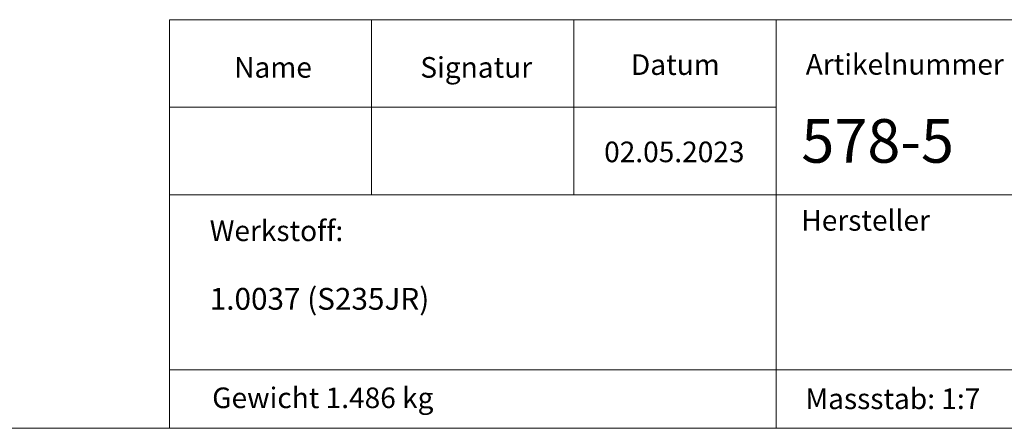
# Model space of a CAD drawing. Units: millimetres. Extents: x 35 to 2044, y 35 to 1435.
# Drawn here: x 1040 to 1541, y 35 to 243 of the extents above; entities that cross this region are included whole.
import ezdxf

# ---------------------------------------------------------------- set-up
doc = ezdxf.new("R2010")
doc.units = ezdxf.units.MM
doc.header["$LTSCALE"] = 7
doc.styles.add('SLDTEXTSTYLE0', font='TXT', dxfattribs={"width": 0.75})

msp = doc.modelspace()

# ---------------------------------------------------------------- linework, layer by layer
at = {"color": 7, "linetype": 'Continuous', "lineweight": 18}
for p, q in [((1115.8, 243.25), (1218.91, 243.25)), ((1115.8, 243.25), (1115.8, 198.62)), ((1218.91, 243.25), (1322.02, 243.25)), ((1218.91, 154), (1218.91, 243.25)), ((1322.02, 243.25), (1425.2, 243.25)), ((1322.02, 243.25), (1322.02, 154)), ((1425.2, 243.25), (2044, 243.25)), ((1425.2, 243.25), (1425.2, 35)), ((1115.8, 198.62), (1218.91, 198.62)), ((1115.8, 154), (1115.8, 198.62)), ((1218.91, 198.62), (1322.02, 198.62)), ((1322.02, 198.62), (1425.2, 198.62)), ((1218.91, 154), (1115.8, 154)), ((1115.8, 154), (1115.8, 64.75)), ((1322.02, 154), (1218.91, 154)), ((1322.02, 154), (1425.2, 154)), ((1425.2, 154), (1953, 154)), ((1115.8, 64.75), (2044, 64.75)), ((1115.8, 35), (1115.8, 64.75)), ((35, 35), (2044, 35))]:
    msp.add_line(p, q, dxfattribs=at)

# ---------------------------------------------------------------- texts
at = {"color": 7, "linetype": 'Continuous', "lineweight": 0, "style": 'SLDTEXTSTYLE0'}
for s, insert, char_height, attachment_point in [('Artikelnummer', (1440.26, 225.72), 10.5, 1), ('Name', (1168.66, 224.2), 10.5, 2), ('Signatur', (1272.27, 224.2), 10.5, 2), ('Datum', (1373.78, 225.6), 10.5, 2), ('578-5', (1438.01, 192.58), 22.225, 1), ('02.05.2023', (1373.25, 181.12), 10.5, 2), ('Hersteller', (1438.01, 146.21), 10.5, 1), ('Werkstoff:', (1136.39, 140.92), 10.5, 1), ('1.0037 (S235JR)', (1136.39, 106.54), 11.1125, 1), ('Gewicht 1.486 kg', (1194.05, 55.79), 10.5, 2), ('Massstab: 1:7', (1440.06, 55.3), 10.5, 1)]:
    msp.add_mtext(s, dxfattribs=dict(at, insert=insert, char_height=char_height, attachment_point=attachment_point))

doc.saveas('drawing.dxf')
